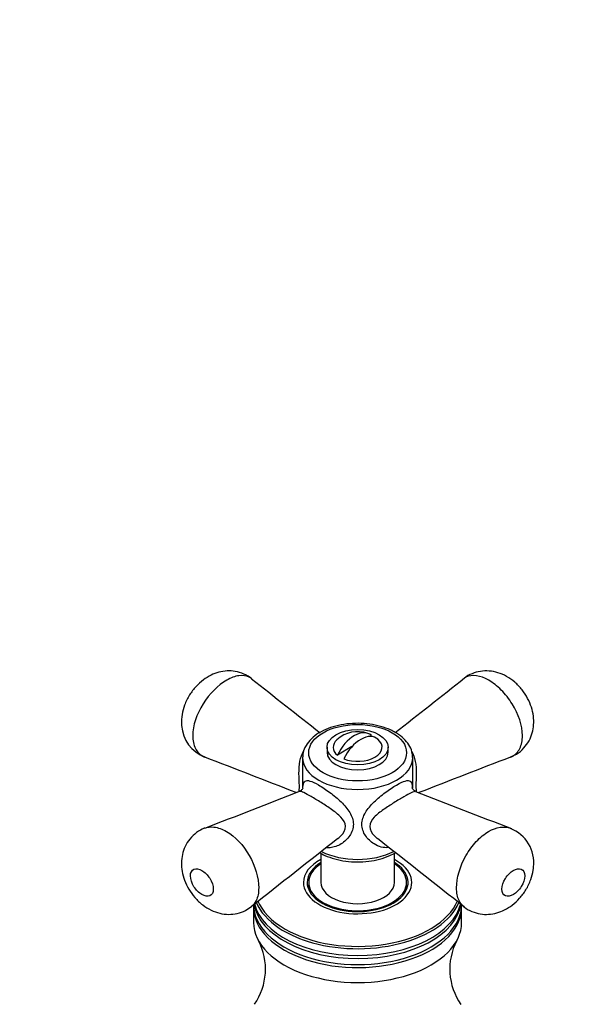
# Model space of a CAD drawing. Units: millimetres. Extents: x 0 to 1481, y 0 to 2772.
# Drawn here: x 1085 to 1177, y 852 to 1013 of the extents above; entities that cross this region are included whole.
import ezdxf
from ezdxf import colors
from ezdxf.entities.mleader import LeaderData, LeaderLine
from ezdxf.math import Vec2, Vec3

# ---------------------------------------------------------------- set-up
doc = ezdxf.new("R2010")
doc.units = ezdxf.units.MM
doc.layers.add('DV6_Défaut', color=7, linetype='Continuous')
doc.layers.add('Défaut', color=7, linetype='Continuous')

# ---------------------------------------------------------------- blocks, each defined once
blk = doc.blocks.new('_DOT')
at = {"color": 0}
blk.add_line((0, 0), (-1, 0), dxfattribs=at)
at = {"color": 0, "const_width": 0.333}
blk.add_lwpolyline([(-0.1665, 0, 1), (0.1665, 0, 1)], format="xyb", close=True, dxfattribs=at)
blk = doc.blocks.new('SE5')
at = {"layer": 'DV6_Défaut', "color": 7, "linetype": 'Continuous'}
for p, q in [((1142.3, 896.11), (1142.03, 895.96)), ((1135.06, 894.2), (1135.06, 893.39)), ((1139.14, 894.29), (1136.75, 892.91)), ((1145.06, 893.39), (1145.06, 894.2)), ((1131.06, 892.49), (1131.06, 887.55)), ((1149.06, 887.5), (1149.06, 892.49)), ((1134.06, 876.88), (1134.06, 872.08)), ((1146.06, 872.08), (1146.06, 876.88)), ((1132.06, 872.08), (1132.06, 870.91)), ((1148.06, 870.91), (1148.06, 872.08)), ((1123.06, 867.99), (1123.06, 865.54)), ((1157.06, 865.54), (1157.06, 867.99))]:
    blk.add_line(p, q, dxfattribs=at)
for centre, radius, start, end in [((4411.01, 5058.81), 5297.51, 231.63124, 231.78522), ((-2167.16, 5104.87), 5356.13, 308.21496, 308.36923), ((1117.14, 898.11), 5.86, 183.7592, 249.5807), ((1140.06, 891.75), 5, 70.586, 132.7057), ((-421.4, -3084.29), 4263.36, 68.66032, 68.8758), ((2700.27, -3081.09), 4259.93, 111.12416, 111.33978), ((-421.52, 4858.15), 4263.7, 291.12422, 291.34776), ((2721.41, 4908.88), 4318.15, 248.653, 248.87638), ((1162.86, 875.32), 6, 353.2243, 68.7953), ((4413.16, -3287.99), 5300.98, 128.1745, 128.36872), ((-2168.68, -3333.25), 5358.59, 51.6308, 51.8249), ((1114.93, 857.9), 10.07, 325.3075, 27.4184), ((1165.18, 857.91), 10.06, 152.5935, 214.9854)]:
    blk.add_arc(centre, radius, start, end, dxfattribs=at)
for centre, major_axis in [((1140.06, 893.3), (-8, 0)), ((1140.06, 894.2), (5, 0))]:
    blk.add_ellipse(centre, major_axis=major_axis, ratio=0.57735, dxfattribs=at)
for centre, major_axis, start_param, end_param in [((1140.06, 894.2), (4, 0), 2.582603, 3.738374), ((1139.53, 892.06), (-2.47, -4.28), 3.008306, 4.845676), ((1140.59, 891.45), (-2.47, -4.28), 3.008306, 4.845676), ((1140.06, 894.2), (-4, 0), 0.974015, 3.738374), ((1140.06, 892.49), (9, 0), 3.12016, 3.141593), ((1140.06, 892.49), (9, 0), 3.141593, 6.283185), ((1140.06, 893.39), (5, 0), 3.141593, 6.283185), ((1140.06, 892.49), (9, 0), 0, 0.008676), ((1140.06, 881.06), (-9, 0), 0.85241, 2.290391), ((1140.06, 872.08), (-8.86, 0), 5.456861, 6.283185), ((1140.06, 872.08), (-8.86, 0), 0, 3.967917), ((1140.06, 872.08), (-8.25, 0), 5.526729, 6.283185), ((1140.06, 872.08), (-8.25, 0), 0, 3.898049), ((1140.06, 872.08), (-8, 0), 5.560451, 6.283185), ((1140.06, 872.08), (-8, 0), 0, 3.864327), ((1140.06, 870.85), (-8.15, 0), 6.091031, 6.200378), ((1140.06, 872.08), (-6, 0), 0, 3.141593), ((1140.06, 870.85), (-8.15, 0), 3.2244, 3.333747), ((1140.06, 868.48), (-17, 0), 0, 3.141593), ((1140.06, 867.99), (-17, 0), 6.258226, 6.283185), ((1140.06, 867.99), (-17, 0), 0, 3.166552), ((1140.06, 869.46), (-17, 0), 0.094819, 3.054271), ((1140.06, 869.95), (-17, 0), 0.134462, 3.007159), ((1140.06, 871.07), (-17, 0), 0.2278, 0.717571), ((1140.06, 871.31), (16.77, 0), 3.36621, 3.925949), ((1140.06, 871.31), (16.77, 0), 3.925949, 6.050069), ((1140.06, 871.07), (-17, 0), 1.063532, 2.906295), ((1140.06, 865.54), (-17, 0), 0, 3.141593), ((1140.06, 871.07), (-17, 0), 0.717571, 1.063532)]:
    blk.add_ellipse(centre, major_axis=major_axis, ratio=0.57735, start_param=start_param, end_param=end_param, dxfattribs=at)
for points, knots in [([(1122.76, 905.37), (1122.76, 905.38), (1122.42, 905.72), (1121.47, 906.21), (1120.12, 906.64), (1118.72, 906.71), (1117.37, 906.5), (1116.05, 906), (1114.79, 905.22), (1113.59, 904.13), (1112.53, 902.75), (1111.75, 901.17), (1111.31, 899.57), (1111.24, 898.39), (1111.29, 897.82), (1111.29, 897.73)], [0, 0, 0, 0, 0.001501, 0.089563, 0.174525, 0.25311, 0.333846, 0.414163, 0.502064, 0.595722, 0.69573, 0.800751, 0.894471, 0.985082, 1, 1, 1, 1]), ([(1165.02, 892.61), (1165.4, 892.76), (1166.17, 893.08), (1167.25, 894.01), (1168.12, 895.2), (1168.65, 896.51), (1168.88, 897.89), (1168.83, 899.31), (1168.5, 900.77), (1167.88, 902.22), (1166.96, 903.63), (1165.79, 904.86), (1164.45, 905.81), (1163.03, 906.43), (1161.57, 906.71), (1160.12, 906.66), (1158.75, 906.26), (1157.79, 905.78), (1157.43, 905.42), (1157.38, 905.37)], [0, 0, 0, 0, 0.046631, 0.112176, 0.172348, 0.231888, 0.288273, 0.348566, 0.409228, 0.474663, 0.542762, 0.61518, 0.684732, 0.749946, 0.811595, 0.872419, 0.932096, 0.992394, 1, 1, 1, 1]), ([(1122.73, 905.4), (1122.61, 905.49), (1122.49, 905.58), (1121.87, 905.89), (1121.29, 905.98), (1120.03, 905.81), (1119.35, 905.55), (1117.27, 904.36), (1115.84, 902.95), (1113.75, 899.63), (1113.11, 897.73), (1113.11, 896.11)], [0, 0, 0, 0, 0.043862, 0.043862, 0.203218, 0.203218, 0.362574, 0.362574, 0.681287, 0.681287, 1, 1, 1, 1]), ([(1165.04, 892.58), (1165.14, 892.62), (1165.23, 892.66), (1165.84, 892.98), (1166.27, 893.42), (1166.85, 894.58), (1167.01, 895.3), (1167.01, 897.72), (1166.36, 899.63), (1164.81, 902.1), (1164.19, 902.88), (1162.88, 904.19), (1162.18, 904.74), (1160.1, 905.95), (1158.74, 906.15), (1157.63, 905.58), (1157.51, 905.5), (1157.39, 905.4)], [0, 0, 0, 0, 0.020414, 0.020414, 0.138753, 0.138753, 0.257092, 0.257092, 0.493769, 0.493769, 0.612108, 0.612108, 0.730447, 0.730447, 0.967125, 0.967125, 1, 1, 1, 1]), ([(1146.21, 896.62), (1145.94, 896.77), (1145.25, 897.14), (1143.83, 897.65), (1142.05, 898.01), (1140.16, 898.15), (1138.28, 898.04), (1136.46, 897.7), (1134.8, 897.13), (1133.35, 896.34), (1132.19, 895.35), (1131.44, 894.25), (1131.07, 893.28), (1131.1, 892.78), (1131.11, 892.63)], [0, 0, 0, 0, 0.049553, 0.142453, 0.235124, 0.327559, 0.419962, 0.512574, 0.605655, 0.699501, 0.794182, 0.888334, 0.969611, 1, 1, 1, 1]), ([(1113.11, 896.11), (1113.11, 895.3), (1113.26, 894.59), (1113.85, 893.42), (1114.27, 892.98), (1114.88, 892.66), (1114.97, 892.62), (1115.07, 892.58)], [0, 0, 0, 0, 0.460703, 0.460703, 0.921406, 0.921406, 1, 1, 1, 1]), ([(1149.01, 892.54), (1149.01, 892.77), (1149.03, 893.34), (1148.63, 894.35), (1147.89, 895.38), (1146.99, 896.14), (1146.42, 896.5), (1146.21, 896.62)], [0, 0, 0, 0, 0.131204, 0.378625, 0.628526, 0.888703, 1, 1, 1, 1]), ([(1130.54, 887.92), (1130.54, 888.49), (1130.48, 889.2), (1130.47, 890.59), (1130.51, 891.26), (1130.76, 892.52), (1130.95, 893.09), (1131.24, 893.58)], [0, 0, 0, 0, 0.338306, 0.338306, 0.676611, 0.676611, 1, 1, 1, 1]), ([(1148.89, 893.55), (1149.16, 893.06), (1149.36, 892.49), (1149.6, 891.25), (1149.64, 890.58), (1149.63, 889.2), (1149.58, 888.49), (1149.58, 887.43), (1149.62, 887.12), (1149.63, 886.91)], [0, 0, 0, 0, 0.247682, 0.247682, 0.511248, 0.511248, 0.774814, 0.774814, 1, 1, 1, 1]), ([(1131.11, 887.58), (1131.12, 887.7), (1131.13, 887.82), (1131.2, 888.29), (1131.3, 888.53), (1131.65, 888.77), (1131.91, 888.78), (1132.64, 888.57), (1133.12, 888.35), (1134.25, 887.7), (1134.89, 887.28), (1136.17, 886.32), (1136.8, 885.8), (1137.91, 884.71), (1138.41, 884.13), (1139.14, 882.91), (1139.36, 882.25), (1139.36, 881.59)], [0, 0, 0, 0, 0.037494, 0.037494, 0.174995, 0.174995, 0.312496, 0.312496, 0.449996, 0.449996, 0.587497, 0.587497, 0.724998, 0.724998, 0.862499, 0.862499, 1, 1, 1, 1]), ([(1145.15, 877.78), (1144.33, 877.7), (1143.49, 877.93), (1142.2, 878.72), (1141.71, 879.19), (1140.98, 880.29), (1140.76, 880.94), (1140.76, 882.25), (1140.98, 882.91), (1141.7, 884.13), (1142.2, 884.71), (1143.32, 885.8), (1143.95, 886.32), (1145.2, 887.26), (1145.85, 887.69), (1146.98, 888.34), (1147.46, 888.57), (1148.21, 888.78), (1148.47, 888.77), (1148.82, 888.53), (1148.91, 888.29), (1148.98, 887.8), (1148.99, 887.67), (1149, 887.52)], [0, 0, 0, 0, 0.122478, 0.122478, 0.216635, 0.216635, 0.310793, 0.310793, 0.404951, 0.404951, 0.499109, 0.499109, 0.593267, 0.593267, 0.687425, 0.687425, 0.781583, 0.781583, 0.87574, 0.87574, 0.969898, 0.969898, 1, 1, 1, 1]), ([(1131.15, 887.55), (1131.15, 887.55), (1131.14, 887.55), (1131.1, 887.4), (1130.8, 887.07), (1130.64, 887.03), (1130.59, 887.02)], [0, 0, 0, 0, 0.04577, 0.41415, 0.84402, 1, 1, 1, 1]), ([(1149.54, 887.01), (1149.49, 887.03), (1149.3, 887.07), (1148.99, 887.44), (1148.97, 887.56), (1148.97, 887.56)], [0, 0, 0, 0, 0.1662577, 0.6502928, 1, 1, 1, 1]), ([(1138.08, 881.28), (1138.08, 881.85), (1137.74, 882.34), (1136.88, 883.22), (1136.37, 883.61), (1135.25, 884.4), (1134.66, 884.78), (1133.51, 885.5), (1132.95, 885.84), (1131.99, 886.39), (1131.57, 886.62), (1130.96, 886.92), (1130.76, 886.99), (1130.61, 886.99), (1130.58, 886.99), (1130.56, 886.98)], [0, 0, 0, 0, 0.160756, 0.160756, 0.321511, 0.321511, 0.482267, 0.482267, 0.643023, 0.643023, 0.803778, 0.803778, 0.964534, 0.964534, 1, 1, 1, 1]), ([(1149.55, 886.98), (1149.53, 886.99), (1149.51, 886.99), (1149.35, 886.99), (1149.14, 886.91), (1148.52, 886.61), (1148.11, 886.38), (1147.14, 885.82), (1146.57, 885.48), (1145.43, 884.77), (1144.84, 884.39), (1143.74, 883.61), (1143.21, 883.2), (1142.36, 882.33), (1142.03, 881.82), (1142.05, 880.69), (1142.39, 880.13), (1142.96, 879.54), (1143.12, 879.4), (1143.28, 879.27)], [0, 0, 0, 0, 0.02976, 0.02976, 0.161961, 0.161961, 0.294162, 0.294162, 0.426363, 0.426363, 0.558563, 0.558563, 0.690764, 0.690764, 0.822965, 0.822965, 0.955165, 0.955165, 1, 1, 1, 1]), ([(1115.11, 880.97), (1115.07, 880.96), (1114.6, 880.83), (1113.68, 880.25), (1112.61, 879.26), (1111.83, 878.01), (1111.38, 876.68), (1111.22, 875.29), (1111.34, 873.86), (1111.75, 872.4), (1112.45, 870.95), (1113.44, 869.57), (1114.67, 868.4), (1116.06, 867.53), (1117.49, 867.01), (1118.96, 866.81), (1120.38, 866.97), (1121.7, 867.42), (1122.36, 867.9), (1122.71, 868.16)], [0, 0, 0, 0, 0.004775, 0.065088, 0.129284, 0.189821, 0.247168, 0.305722, 0.36498, 0.427899, 0.49344, 0.562565, 0.636474, 0.70485, 0.768824, 0.830235, 0.890767, 0.950465, 1, 1, 1, 1]), ([(1115.09, 880.97), (1115.54, 881.14), (1116.05, 881.2), (1117.23, 881.07), (1117.93, 880.82), (1120.02, 879.63), (1121.38, 878.19), (1123.31, 874.78), (1123.89, 872.83), (1123.89, 871.21)], [0, 0, 0, 0, 0.139499, 0.139499, 0.311599, 0.311599, 0.655799, 0.655799, 1, 1, 1, 1]), ([(1139.36, 881.59), (1139.36, 880.93), (1139.14, 880.29), (1138.41, 879.19), (1137.92, 878.73), (1136.8, 878.04), (1136.18, 877.82), (1135.36, 877.75), (1135.17, 877.75), (1134.99, 877.77)], [0, 0, 0, 0, 0.303647, 0.303647, 0.607293, 0.607293, 0.91094, 0.91094, 1, 1, 1, 1]), ([(1136.84, 879.28), (1137.01, 879.41), (1137.17, 879.55), (1137.75, 880.15), (1138.08, 880.7), (1138.08, 881.28)], [0, 0, 0, 0, 0.258253, 0.258253, 1, 1, 1, 1]), ([(1157.38, 868.14), (1157.08, 868.39), (1156.82, 868.72), (1156.37, 869.7), (1156.23, 870.4), (1156.23, 872.83), (1156.8, 874.77), (1158.24, 877.31), (1158.82, 878.11), (1160.08, 879.45), (1160.77, 880.01), (1162.73, 881.15), (1164.04, 881.35), (1165.05, 880.96)], [0, 0, 0, 0, 0.095351, 0.095351, 0.227718, 0.227718, 0.492451, 0.492451, 0.624817, 0.624817, 0.757184, 0.757184, 1, 1, 1, 1]), ([(1133.78, 876.99), (1134.07, 876.82), (1134.87, 876.41), (1136.31, 875.89), (1138.11, 875.53), (1140, 875.4), (1141.88, 875.51), (1143.69, 875.86), (1145.14, 876.36), (1145.95, 876.77), (1146.24, 876.94)], [0, 0, 0, 0, 0.0884336, 0.2259633, 0.3632405, 0.5001715, 0.6370646, 0.774275, 0.9121903, 1, 1, 1, 1]), ([(1116.47, 871), (1116.47, 871.54), (1116.25, 872.2), (1115.53, 873.32), (1115.06, 873.78), (1114.13, 874.32), (1113.66, 874.4), (1112.95, 874.09), (1112.73, 873.7), (1112.73, 872.61), (1112.96, 871.95), (1113.66, 870.84), (1114.13, 870.37), (1115.07, 869.83), (1115.54, 869.75), (1116.25, 870.06), (1116.47, 870.45), (1116.47, 871)], [0, 0, 0, 0, 0.125, 0.125, 0.25, 0.25, 0.375, 0.375, 0.5, 0.5, 0.625, 0.625, 0.75, 0.75, 0.875, 0.875, 1, 1, 1, 1]), ([(1157.38, 868.16), (1157.4, 868.14), (1157.76, 867.78), (1158.72, 867.3), (1160.08, 866.89), (1161.47, 866.83), (1162.82, 867.07), (1164.13, 867.58), (1165.39, 868.37), (1166.59, 869.48), (1167.63, 870.88), (1168.4, 872.45), (1168.74, 873.77), (1168.81, 874.42), (1168.82, 874.61)], [0, 0, 0, 0, 0.004657, 0.10041, 0.190042, 0.27567, 0.362449, 0.449254, 0.544337, 0.645758, 0.753694, 0.867147, 0.967796, 1, 1, 1, 1]), ([(1167.38, 873.16), (1167.38, 873.7), (1167.16, 874.1), (1166.45, 874.4), (1165.98, 874.31), (1165.04, 873.77), (1164.57, 873.31), (1163.87, 872.19), (1163.64, 871.54), (1163.64, 870.45), (1163.87, 870.05), (1164.58, 869.76), (1165.05, 869.83), (1165.99, 870.38), (1166.45, 870.84), (1167.16, 871.96), (1167.38, 872.61), (1167.38, 873.16)], [0, 0, 0, 0, 0.125, 0.125, 0.25, 0.25, 0.375, 0.375, 0.5, 0.5, 0.625, 0.625, 0.75, 0.75, 0.875, 0.875, 1, 1, 1, 1]), ([(1123.89, 871.21), (1123.89, 870.41), (1123.75, 869.7), (1123.29, 868.72), (1123.03, 868.38), (1122.72, 868.14)], [0, 0, 0, 0, 0.577462, 0.577462, 1, 1, 1, 1])]:
    blk.add_open_spline(points, degree=3, knots=knots, dxfattribs=at)
blk.add_open_spline([(1130.48, 886.91), (1130.5, 887.11), (1130.54, 887.42), (1130.54, 887.92)], degree=3, dxfattribs=at)

msp = doc.modelspace()

# ---------------------------------------------------------------- block references
at = {"layer": 'Défaut'}
msp.add_blockref('SE5', (0, 0), dxfattribs=at)

# ---------------------------------------------------------------- leaders
at = {"layer": 'Défaut', "color": 7, "linetype": 'Continuous'}
ml = msp.add_multileader_mtext('Standard', dxfattribs=at)
ml.set_content('{\\pxsm0.9;\\fSolid Edge ISO|b1||i0||c0|p34;\\W1.;22/03/2024\\P}', color=256)
ml.set_leader_properties()
ml.set_arrow_properties(name='DOT')
ml.build(insert=Vec2(0, 0))
ml.multileader.update_dxf_attribs({"leader_type": 0, "dogleg_length": 0, "arrow_head_size": 12})
ctx = ml.context
ctx.base_point, ctx.char_height, ctx.arrow_head_size = Vec3(1393.97, 2738.06), 12, 12
notes = []
notes.append((ctx, [(0, (0, 0, 0), (0, 0), (1, 0), 1, [])]))
ctx.mtext.insert = Vec3(1395.97, 2744.06)
for ctx, leaders in notes:
    for number, flags, end, landing, length, lines in leaders:
        leader = LeaderData()
        leader.index, (leader.has_last_leader_line, leader.has_dogleg_vector, leader.attachment_direction) = number, flags
        leader.last_leader_point, leader.dogleg_vector, leader.dogleg_length = Vec3(end), Vec3(landing), length
        for number, points, colour, breaks in lines:
            line = LeaderLine()
            line.index, line.vertices, line.color, line.breaks = number, Vec3.list(points), colors.encode_raw_color(colour), breaks
            leader.lines.append(line)
        ctx.leaders.append(leader)

doc.saveas('drawing.dxf')
